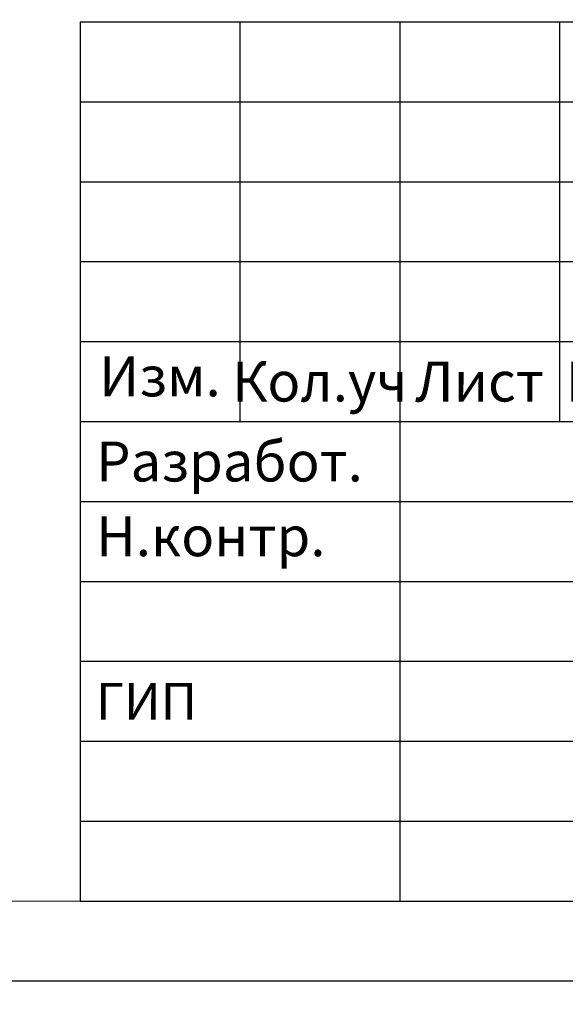
# Model space of a CAD drawing. Units: millimetres. Extents: x -440218 to 894146, y 0 to 287491.
# Drawn here: x 358763 to 362178, y 227809 to 233969 of the extents above; entities that cross this region are included whole.
import ezdxf
from ezdxf import colors
from ezdxf.entities.mleader import LeaderData, LeaderLine
from ezdxf.math import Vec2, Vec3

# ---------------------------------------------------------------- set-up
doc = ezdxf.new("R2010")
doc.units = ezdxf.units.MM
doc.linetypes.add('CONTI', pattern=[0])
doc.styles.add('ISOSPEUR', font='isocpeur.ttf', dxfattribs={"height": 300})
doc.styles.add('SPDS', font='txt')
doc.styles.add('SPEC', font='txt')

# ---------------------------------------------------------------- blocks, each defined once
blk = doc.blocks.new('A1')
at = {"linetype": 'Continuous'}
blk.add_lwpolyline([(0, 594), (841, 594), (841, 0), (0, 0)], close=True, dxfattribs=at)
at = {"linetype": 'Continuous', "lineweight": -2}
blk.add_lwpolyline([(836, 5), (20, 5), (20, 589), (836, 589)], close=True, dxfattribs=at)
blk = doc.blocks.new('*T126')
at = {"transparency": 16777216}
for p, q in [((0, 0), (18500, 0)), ((0, 0), (0, -5500)), ((1000, 0), (1000, -2500)), ((2000, 0), (2000, -5500)), ((3000, 0), (3000, -2500)), ((4000, 0), (4000, -5500)), ((5500, 0), (5500, -5500)), ((6500, 0), (6500, -5500)), ((18500, 0), (18500, -5500)), ((0, -500), (6500, -500)), ((0, -1000), (18500, -1000)), ((0, -1500), (6500, -1500)), ((0, -2000), (6500, -2000)), ((0, -2500), (18500, -2500)), ((13500, -2500), (13500, -5500)), ((15000, -2500), (15000, -4000)), ((16500, -2500), (16500, -4000)), ((0, -3000), (6500, -3000)), ((13500, -3000), (18500, -3000)), ((0, -3500), (6500, -3500)), ((0, -4000), (18500, -4000)), ((0, -4500), (6500, -4500)), ((0, -5000), (6500, -5000)), ((0, -5500), (18500, -5500))]:
    blk.add_line(p, q, dxfattribs=at)
at = {"color": 0, "transparency": 16777216, "attachment_point": 5, "style": 'ISOSPEUR'}
for s, insert, char_height, width in [('{\\C256;О-С348Б-1/0226-СС.ГЧ}', (12500, -500), 400, 11998), ('{\\H0.83333x;\\C256;Объект: Государственное бюджетноу\\Pобщеобразовательного учреждения города Москвы Школа №1678, \\Pпо адресу: г. Москва, ул. Дубнинская, д. 73б\\H1.2x;  \\H0.73333x;   \\fISOCPEUR|b0|i1|c204|p34; }', (12500, -1750), 300, 11998), ('{\\T0.8;ИП Иванников Вячеслав Петрович}', (16000, -4750), 285, 4896.32)]:
    blk.add_mtext(s, dxfattribs=dict(at, insert=insert, char_height=char_height, width=width))
at = {"color": 7, "transparency": 16777216, "style": 'ISOSPEUR'}
for s, insert, char_height, width, attachment_point in [('Изм.', (500, -2250), 250, 998, 5), ('Подп.', (4750, -2250), 250, 1498, 5), ('{\\T0.9;Кол.уч}', (1500, -2250), 250, 998, 5), ('{\\T0.9;Лист}', (2500, -2250), 250, 998, 5), ('{\\T0.9;N док}', (3500, -2250), 250, 998, 5), ('{\\T0.9;Дата}', (6000, -2250), 250, 998, 5), ('{\\C256;Разработ.}', (100, -2750), 250, 1800, 4), ('{\\C0;02.26}', (6000, -2750), 250, 998, 5), ('Стадия', (14250, -2750), 250, 1396.32, 5), ('Лист', (15750, -2750), 250, 1396.32, 5), ('{\\fISOCPEUR|b0|i0|c204|p34;Листов}', (17500, -2750), 250, 1896.32, 5), ('Н.контр.', (100, -3250), 250, 1800, 4), ('{\\C0;02.26}', (6000, -3250), 250, 998, 5), ('Р', (14250, -3500), 300, 1396.32, 5), ('5', (15750, -3500), 300, 1396.32, 5), ('8', (17500, -3500), 300, 1896.32, 5), ('{\\C0;02.26}', (6000, -4250), 250, 998, 5), ('{\\H0.82143x;ГИП}', (100, -4250), 280, 1800, 4)]:
    blk.add_mtext(s, dxfattribs=dict(at, insert=insert, char_height=char_height, width=width, attachment_point=attachment_point))
blk = doc.blocks.new('_ArchTick')
at = {"color": 0, "linetype": 'ByBlock', "const_width": 0.15}
blk.add_lwpolyline([(-0.5, -0.5), (0.5, 0.5)], dxfattribs=at)

msp = doc.modelspace()

# ---------------------------------------------------------------- block references
at = {"lineweight": 5, "xscale": 100, "yscale": 100, "zscale": 100}
msp.add_blockref('A1', (294040.776, 227954.946), dxfattribs=at)
msp.add_blockref('*T126', (359140.776, 233954.946))

# ---------------------------------------------------------------- leaders
at = {"color": 7, "linetype": 'CONTI', "lineweight": 9, "ltscale": 0.3}
ml = msp.add_multileader_mtext('Standard', dxfattribs=at)
ml.set_content('{\\fISOCPEUR|b0|i0|c204|p34;КСВВнг\\fISOCPEUR|b0|i0|c0|p34;(\\fISOCPEUR|b0|i0|c204|p34;А\\fISOCPEUR|b0|i0|c0|p34;)-LSLTx 1x2x1,38 L=120 \\fISOCPEUR|b0|i0|c204|p34;м}', color=7, style='SPEC')
ml.set_leader_properties()
ml.set_arrow_properties(name='ARCHTICK')
ml.build(insert=Vec2(0, 0))
ml.multileader.update_dxf_attribs({"text_left_attachment_type": 6, "text_right_attachment_type": 6, "dogleg_length": 0.36, "arrow_head_size": 100, "scale": 100})
ctx = ml.context
ctx.base_point, ctx.scale, ctx.char_height, ctx.arrow_head_size, ctx.landing_gap_size, ctx.plane_origin = Vec3(408140.883, 251072.79), 100, 250, 100, 9, Vec3(388539.56, 251251.956)
ctx.left_attachment, ctx.right_attachment, ctx.text_align_type = 6, 6, 1
notes = []
notes.append((ctx, [(0, (0, 0, 0), (0, 0), (1, 0), 1, [])]))
ctx.mtext.insert, ctx.mtext.alignment, ctx.mtext.flow_direction = Vec3(410793.633, 251372.79), 2, 5
ml = msp.add_multileader_mtext('Standard', dxfattribs=at)
ml.set_content('{\\fISOCPEUR|b0|i0|c204|p34;КСВЭВнг\\fISOCPEUR|b0|i0|c0|p34;(\\fISOCPEUR|b0|i0|c204|p34;А\\fISOCPEUR|b0|i0|c0|p34;)-LSLTx 2\\fISOCPEUR|b0|i0|c204|p34;х\\fISOCPEUR|b0|i0|c0|p34;2\\fISOCPEUR|b0|i0|c204|p34;х\\fISOCPEUR|b0|i0|c0|p34;0.97 L=5 \\fISOCPEUR|b0|i0|c204|p34;м}', color=7, style='SPDS')
ml.set_leader_properties()
ml.set_arrow_properties(name='ARCHTICK')
ml.build(insert=Vec2(0, 0))
ml.multileader.update_dxf_attribs({"text_left_attachment_type": 6, "text_right_attachment_type": 6, "dogleg_length": 0.36, "arrow_head_size": 100, "scale": 100})
ctx = ml.context
ctx.base_point, ctx.scale, ctx.char_height, ctx.arrow_head_size, ctx.landing_gap_size, ctx.plane_origin = Vec3(397678.803, 235516.205), 100, 250, 100, 9, Vec3(383117.429, 231697.273)
ctx.left_attachment, ctx.right_attachment, ctx.text_align_type = 6, 6, 1
notes.append((ctx, [(0, (0, 0, 0), (0, 0), (1, 0), 1, [])]))
ctx.mtext.insert, ctx.mtext.alignment, ctx.mtext.flow_direction = Vec3(400325.303, 235816.205), 2, 5
for ctx, leaders in notes:
    for number, flags, end, landing, length, lines in leaders:
        leader = LeaderData()
        leader.index, (leader.has_last_leader_line, leader.has_dogleg_vector, leader.attachment_direction) = number, flags
        leader.last_leader_point, leader.dogleg_vector, leader.dogleg_length = Vec3(end), Vec3(landing), length
        for number, points, colour, breaks in lines:
            line = LeaderLine()
            line.index, line.vertices, line.color, line.breaks = number, Vec3.list(points), colors.encode_raw_color(colour), breaks
            leader.lines.append(line)
        ctx.leaders.append(leader)

doc.saveas('drawing.dxf')
